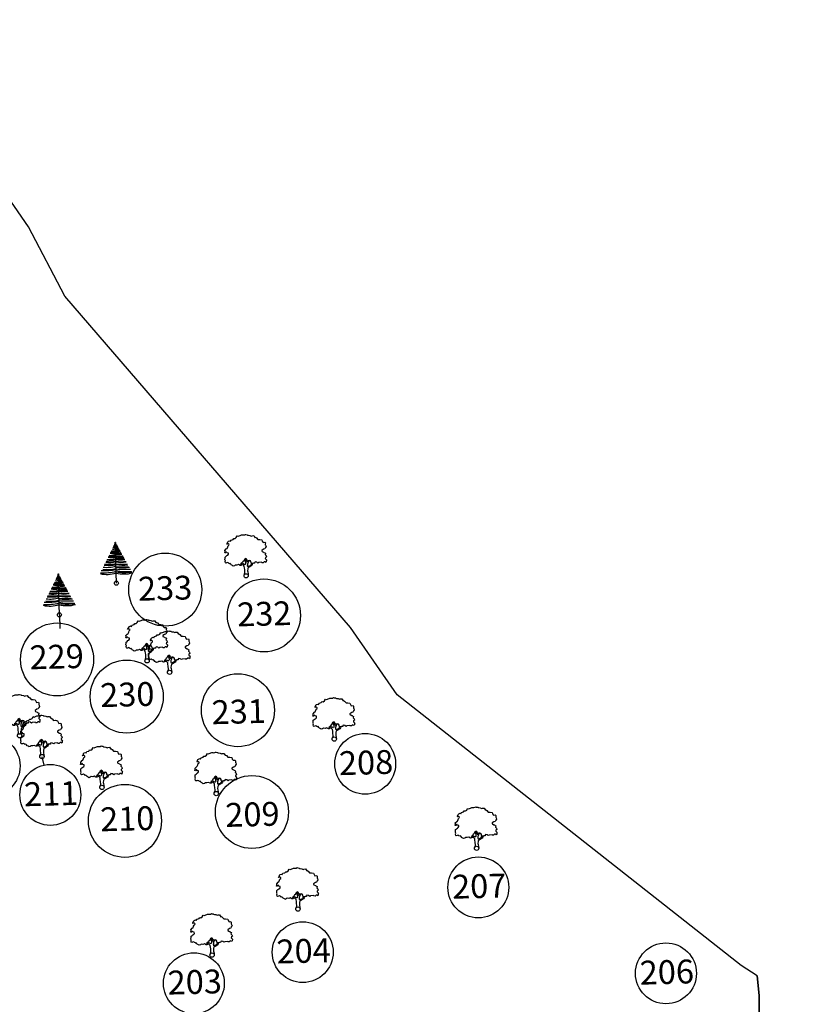
# Model space of a CAD drawing. Units: metres. Extents: x 279492 to 279998, y 2116899 to 2117277.
# Drawn here: x 279910 to 279936, y 2117168 to 2117201 of the extents above; entities that cross this region are included whole.
import ezdxf
from ezdxf.enums import TextEntityAlignment as Align

# ---------------------------------------------------------------- set-up
doc = ezdxf.new("R2010")
doc.units = ezdxf.units.M
doc.header["$MEASUREMENT"] = 0
for name, color, linetype in [('BO', 2, 'Continuous'), ('TEXT', 7, 'Continuous'), ('TREE', 94, 'Continuous'), ('WALL', 5, 'Continuous')]:
    doc.layers.add(name, color=color, linetype=linetype)
doc.styles.add('AUDIT_D_091202190503-0', font='txt')
doc.linetypes.add('FENCELINE1', pattern='A,0.25,-0.1,[133,ltypeshp.shx,S=0.1,R=0,X=-0.1,Y=0],-0.1,1', length=1.45)

# ---------------------------------------------------------------- blocks, each defined once
blk = doc.blocks.new('J1')
at = {"layer": 'TREE'}
for points in [[(-0.197, 0.074), (-0.106, 0.291), (-0.109, 0.616), (-0.134, 0.749), (-0.151, 0.935), (-0.236, 1.027), (-0.385, 1.103), (-0.432, 1.187), (-0.5, 1.164), (-0.453, 1.078), (-0.437, 1.01), (-0.545, 1.009), (-0.709, 1.097), (-0.861, 1.055), (-1.012, 1.069), (-1.095, 1.007), (-1.227, 0.975), (-1.281, 1.028), (-1.405, 1.089), (-1.452, 1.166), (-1.514, 1.236), (-1.576, 1.211), (-1.654, 1.257), (-1.732, 1.319), (-1.84, 1.287), (-1.917, 1.271), (-1.964, 1.301), (-1.981, 1.434), (-1.959, 1.527), (-1.997, 1.589), (-1.976, 1.753), (-1.968, 1.861), (-1.869, 1.93), (-1.793, 2.002), (-1.7, 2.049), (-1.645, 2.133), (-1.646, 2.235), (-1.801, 2.272), (-1.811, 2.358), (-1.857, 2.333), (-1.934, 2.255), (-1.987, 2.264), (-1.957, 2.403), (-1.973, 2.496), (-1.835, 2.636), (-1.758, 2.675), (-1.697, 2.823), (-1.652, 2.932), (-1.575, 2.995), (-1.553, 3.057), (-1.637, 3.109), (-1.755, 3.086), (-1.792, 3.108), (-1.755, 3.148), (-1.7, 3.233), (-1.679, 3.319), (-1.617, 3.366), (-1.495, 3.416), (-1.426, 3.361), (-1.343, 3.485), (-1.15, 3.54), (-1.081, 3.637), (-0.971, 3.623), (-0.847, 3.706), (-0.75, 3.872), (-0.64, 3.83), (-0.399, 3.927), (-0.33, 3.949), (-0.213, 3.944), (-0.16, 3.935), (-0.027, 3.952), (0.041, 3.992), (0.088, 3.977), (0.221, 3.954), (0.252, 3.916), (0.329, 3.908), (0.469, 3.878), (0.602, 3.811), (0.684, 3.844), (0.836, 3.844), (0.947, 3.665), (1.002, 3.678), (1.085, 3.623), (1.222, 3.457), (1.402, 3.457), (1.595, 3.416), (1.636, 3.278), (1.719, 3.154), (1.892, 3.175), (1.938, 3.107), (1.924, 3.005), (1.924, 2.937), (1.956, 2.897), (1.997, 2.758), (1.926, 2.664), (1.859, 2.533), (1.742, 2.502), (1.572, 2.398), (1.566, 2.352), (1.589, 2.306), (1.737, 2.223), (1.775, 2.208), (1.846, 2.162), (1.915, 2.116), (1.87, 1.983), (1.932, 1.93), (1.964, 1.884), (2.004, 1.76), (1.903, 1.689), (1.888, 1.605), (2.006, 1.488), (1.991, 1.426), (1.977, 1.34), (1.938, 1.24), (1.844, 1.301), (1.776, 1.307), (1.675, 1.213), (1.575, 1.222), (1.528, 1.274), (1.25, 1.249), (1.167, 1.193), (1.056, 1.276), (0.901, 1.315), (0.871, 1.237), (0.847, 1.19), (0.794, 1.19), (0.732, 1.196), (0.646, 1.164), (0.568, 1.173), (0.506, 1.234), (0.498, 1.327), (0.442, 1.426), (0.349, 1.465), (0.248, 1.44), (0.17, 1.439), (0.132, 1.503), (0.069, 1.611), (-0.017, 1.664), (-0.024, 1.626), (-0.116, 1.585), (-0.147, 1.517), (-0.217, 1.414), (-0.278, 1.383), (-0.324, 1.281), (-0.432, 1.187)], [(-0.11, 1.579), (-0.094, 1.524), (-0.047, 1.438), (-0.031, 1.36), (-0.021, 1.299), (-0.021, 1.261), (-0.021, 1.214), (-0.029, 1.137), (-0.059, 1.097), (-0.121, 1.105), (-0.184, 1.136), (-0.23, 1.158), (-0.299, 1.197), (-0.37, 1.234)], [(0.21, 1.433), (0.164, 1.377), (0.149, 1.324), (0.094, 1.33), (0.062, 1.401), (0.039, 1.472), (-0.024, 1.61)], [(0.349, 1.45), (0.248, 1.363), (0.218, 1.285), (0.181, 1.207), (0.157, 1.123), (0.151, 1.052), (0.136, 0.959), (0.152, 0.937), (0.199, 0.922), (0.236, 0.922), (0.307, 0.945), (0.446, 0.992), (0.476, 1.039), (0.531, 1.11), (0.562, 1.164)], [(0.655, 1.164), (0.624, 1.071), (0.57, 0.978), (0.308, 0.821), (0.237, 0.805), (0.191, 0.727), (0.17, 0.658), (0.147, 0.472), (0.163, 0.364), (0.192, 0.173), (0.206, 0)]]:
    blk.add_lwpolyline(points, dxfattribs=at)
blk.add_circle((0, 0), 0.206, dxfattribs=at)
blk = doc.blocks.new('S1')
at = {"layer": 'TREE'}
blk.add_line((0, 0), (0, 1), dxfattribs=at)
blk.add_circle((0, 0), 0.05, dxfattribs=at)
for centre, radius, start, end in [((-0.005, 0.992), 0.0144, 246.5996, 289.257), ((-0.004, 0.996), 0.00739, 251.4587, 302.237), ((0.005, 1.009), 0.0144, 250.743, 262.9857), ((0.008, 1.009), 0.0228, 248.9477, 267.3999), ((0.011, 1.009), 0.0296, 247.1554, 268.9776), ((0.013, 0.994), 0.0278, 242.9784, 280.3742), ((-0.074, 0.949), 0.214, 254.098, 290.168), ((-0.057, 0.913), 0.195, 247.3594, 287.0332), ((-0.043, 0.913), 0.165, 240.2356, 284.9584), ((-0.051, 0.976), 0.205, 250.8814, 284.4556), ((-0.042, 0.929), 0.142, 245.5393, 287.1102), ((-0.049, 0.948), 0.118, 253.3323, 294.3812), ((-0.047, 0.966), 0.0983, 259.4308, 298.4246), ((-0.028, 0.989), 0.107, 254.751, 285.249), ((-0.023, 1.006), 0.0992, 256.7272, 283.2728), ((-0.033, 1.017), 0.0995, 265.6992, 289.2685), ((-0.016, 0.999), 0.0552, 258.1947, 286.6035), ((-0.01, 0.974), 0.0189, 234.8008, 301.0051), ((0.015, 1.005), 0.063, 255.9271, 283.0139), ((0.023, 1.023), 0.0992, 256.7272, 280.7759), ((0.028, 1.006), 0.107, 254.751, 285.249), ((0.031, 0.972), 0.101, 252.0501, 291.0877), ((0.049, 0.964), 0.118, 245.6188, 286.6677), ((0.045, 0.999), 0.183, 255.8287, 286.3751), ((0.051, 0.992), 0.205, 255.5444, 287.297), ((0.043, 0.93), 0.165, 255.0416, 296.7435), ((0.057, 0.93), 0.195, 252.9668, 292.6406), ((0.079, 0.9), 0.182, 244.2235, 289.748), ((-0.137, 0.994), 0.484, 257.5241, 286.4507), ((-0.116, 1.049), 0.523, 256.6775, 282.8562), ((-0.106, 1.136), 0.573, 258.6163, 280.6782), ((-0.134, 0.959), 0.381, 258.6922, 290.5215), ((-0.087, 1.085), 0.457, 257.4942, 281.0224), ((-0.087, 0.957), 0.307, 253.5482, 286.4624), ((-0.081, 0.903), 0.227, 249.766, 290.9398), ((0.081, 0.92), 0.227, 249.0602, 288.8803), ((0.089, 0.899), 0.245, 248.816, 290.2594), ((0.087, 1.101), 0.457, 258.9776, 281.9043), ((0.142, 1.19), 0.567, 255.5016, 275.5722), ((0.134, 0.975), 0.381, 249.4785, 281.3078), ((0.111, 1.065), 0.484, 256.7772, 281.8239), ((0.142, 1.284), 0.721, 258.6464, 276.2775), ((0.175, 1.652), 1.133, 261.1158, 273.7347), ((0.154, 1.088), 0.585, 254.7551, 279.4835), ((-0.212, 0.92), 0.7, 255.2326, 287.6095), ((-0.288, 1.573), 1.315, 265.966, 282.6678), ((-0.272, 2.466), 2.152, 267.695, 277.2626), ((-0.181, 1.383), 1.044, 262.2826, 279.9687), ((-0.207, 1.186), 0.795, 262.5159, 285.0993), ((-0.151, 1.49), 1.049, 262.7292, 278.2888), ((-0.149, 1.2), 0.737, 259.9985, 281.6731), ((0.151, 1.506), 1.049, 261.7112, 276.8338), ((0.231, 1.668), 1.233, 259.2156, 272.8189), ((0.172, 1.583), 1.19, 261.678, 276.4905), ((0.225, 1.84), 1.465, 261.147, 274.0501), ((0.272, 2.483), 2.152, 262.7374, 272.1696), ((0.288, 1.589), 1.315, 257.3322, 273.9482), ((0.225, 1.544), 1.287, 259.9448, 277.1285), ((0.207, 1.034), 0.816, 255.3374, 283.559)]:
    blk.add_arc(centre, radius, start, end, dxfattribs=at)

msp = doc.modelspace()

# ---------------------------------------------------------------- linework, layer by layer
at = {"layer": 'BO', "elevation": 42.511, "flags": 128}
for points in [[(279772.59432, 2117155.74219), (279818.47518, 2117139.03664), (279837.80185, 2117131.99966), (279854.72655, 2117125.80351), (279861.0166, 2117123.57229), (279865.52644, 2117121.84486), (279877.246, 2117118.27464), (279905.85873, 2117110.23705), (279916.3885, 2117108.24371), (279932.5259, 2117113.25316), (279936.32961, 2117123.17358), (279928.25338, 2117126.27019), (279934.69766, 2117145.08988), (279934.87901, 2117168.29163), (279934.81961, 2117168.96025), (279934.27813, 2117169.29749), (279922.7523, 2117178.37412), (279921.18665, 2117180.63194), (279911.61272, 2117191.73999), (279910.39834, 2117194.06549), (279907.91778, 2117197.65367), (279904.34262, 2117203.03143)], [(279813.39683, 2117113.21793), (279818.47518, 2117139.03664), (279837.80185, 2117131.99966), (279854.72655, 2117125.80351), (279861.0166, 2117123.57229), (279865.52644, 2117121.84486), (279877.246, 2117118.27464), (279905.85873, 2117110.23705), (279916.3885, 2117108.24371), (279932.5259, 2117113.25316), (279936.32961, 2117123.17358), (279928.25338, 2117126.27019), (279934.69766, 2117145.08988), (279934.87901, 2117168.29163), (279934.81961, 2117168.96025), (279934.27813, 2117169.29749), (279922.7523, 2117178.37412), (279921.18665, 2117180.63194), (279911.61272, 2117191.73999), (279910.39834, 2117194.06549), (279907.91778, 2117197.65367), (279904.34262, 2117203.03143)]]:
    msp.add_lwpolyline(points, dxfattribs=at)
at = {"layer": 'TEXT'}
for p, q in [((279911.4332, 2117181.06002, 42.511), (279911.44565, 2117180.6072, 42.511)), ((279910.84378, 2117176.30102, 42.511), (279910.90677, 2117176.01746, 42.511))]:
    msp.add_line(p, q, dxfattribs=at)
for centre, radius in [((279914.97927, 2117181.90597, 42.511), 1.22343), ((279918.28908, 2117181.03884, 42.511), 1.22343), ((279911.35555, 2117179.56458, 42.511), 1.224), ((279913.68809, 2117178.31801, 42.511), 1.224), ((279917.41504, 2117177.86223, 42.511), 1.224), ((279909.09415, 2117175.99272, 42.511), 1.02044), ((279921.68043, 2117176.06387, 42.511), 1.02044), ((279911.12804, 2117175.0213, 42.511), 1.02044), ((279917.88619, 2117174.44909, 42.511), 1.224), ((279913.62927, 2117174.15172, 42.511), 1.224), ((279925.47224, 2117171.92017, 42.511), 1.02044), ((279919.58817, 2117169.74867, 42.511), 1.02044), ((279915.93936, 2117168.70607, 42.511), 1.02044)]:
    msp.add_circle(centre, radius, dxfattribs=at)
at = {"layer": 'TEXT', "linetype": 'Continuous'}
msp.add_circle((279931.76006, 2117169.03872, 42.511), 1.02044, dxfattribs=at)
at = {"layer": 'WALL', "color": 32, "linetype": 'FENCELINE1', "ltscale": 0.02, "elevation": 42.511, "flags": 128}
for points in [[(279934.81961, 2117168.96025), (279934.27813, 2117169.29749), (279922.7523, 2117178.37412), (279921.18665, 2117180.63194), (279911.61272, 2117191.73999), (279910.39834, 2117194.06549), (279907.91778, 2117197.65367), (279904.34262, 2117203.03143), (279904.34262, 2117203.03143), (279903.17904, 2117206.78387)], [(279934.81961, 2117168.96025), (279934.87901, 2117168.29163), (279934.69766, 2117145.08988)]]:
    msp.add_lwpolyline(points, dxfattribs=at)

# ---------------------------------------------------------------- block references
at = {"layer": 'TREE', "linetype": 'Continuous', "rotation": 1.575025465773087}
for name, p, xscale, yscale, zscale in [('J1', (279917.6916, 2117182.36854, 42.511), 0.3483809999997902, 0.3483809999997902, 0.3483809999997902), ('S1', (279913.34373, 2117182.12194, 42.511), 1.376999999999953, 1.376999999999953, 1.376999999999953), ('S1', (279911.4332, 2117181.06002, 42.511), 1.376999999999953, 1.376999999999953, 1.376999999999953), ('J1', (279914.37307, 2117179.51707, 42.511), 0.3483809999997902, 0.3483809999997902, 0.3483809999997902), ('J1', (279915.12595, 2117179.13162, 42.511), 0.3483809999997902, 0.3483809999997902, 0.3483809999997902), ('J1', (279910.09954, 2117177.00366, 42.511), 0.3483809999997902, 0.3483809999997902, 0.3483809999997902), ('J1', (279920.64553, 2117176.89448, 42.511), 0.3483809999997902, 0.3483809999997902, 0.3483809999997902), ('J1', (279910.848, 2117176.30596, 42.511), 0.3483809999997902, 0.3483809999997902, 0.3483809999997902), ('J1', (279912.85818, 2117175.27183, 42.511), 0.3483809999997902, 0.3483809999997902, 0.3483809999997902), ('J1', (279916.68923, 2117175.06805, 42.511), 0.3483809999997902, 0.3483809999997902, 0.3483809999997902), ('J1', (279925.41269, 2117173.2303, 42.511), 0.3483809999997902, 0.3483809999997902, 0.3483809999997902), ('J1', (279919.42745, 2117171.19202, 42.511), 0.3483809999997902, 0.3483809999997902, 0.3483809999997902), ('J1', (279916.54968, 2117169.65234, 42.511), 0.3483809999997902, 0.3483809999997902, 0.3483809999997902)]:
    msp.add_blockref(name, p, dxfattribs=dict(at, xscale=xscale, yscale=yscale, zscale=zscale))

# ---------------------------------------------------------------- texts
at = {"layer": 'TEXT', "style": 'AUDIT_D_091202190503-0'}
for s, p in [('233', (279914.98679, 2117181.5555, 42.511)), ('232', (279918.30794, 2117180.69591, 42.511)), ('229', (279911.35257, 2117179.25631, 42.511)), ('230', (279913.71952, 2117177.98858, 42.511)), ('231', (279917.45411, 2117177.41486, 42.511)), ('208', (279921.7208, 2117175.70719, 42.511)), ('211', (279911.16842, 2117174.66461, 42.511)), ('210', (279913.71703, 2117173.8244, 42.511)), ('209', (279917.9136, 2117173.97077, 42.511)), ('207', (279925.51261, 2117171.56349, 42.511)), ('204', (279919.62854, 2117169.39199, 42.511)), ('206', (279931.80043, 2117168.68203, 42.511)), ('203', (279915.97974, 2117168.34938, 42.511))]:
    msp.add_text(s, height=0.8, rotation=1.575025, dxfattribs=at).set_placement(p, align=Align.CENTER)

doc.saveas('drawing.dxf')
